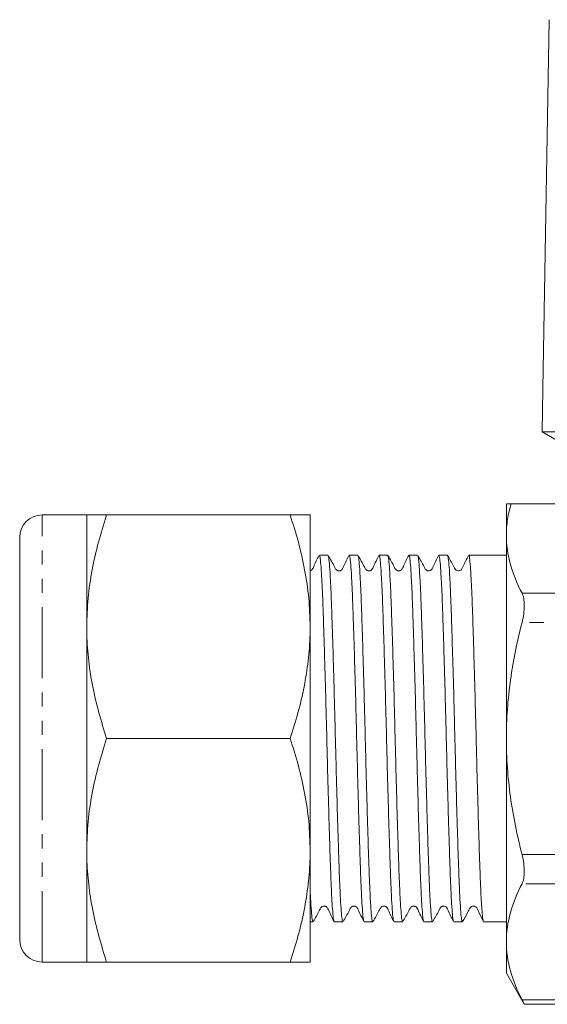
# Model space of a CAD drawing. Units: millimetres. Extents: x 133 to 274, y 87 to 265.
# Drawn here: x 133 to 180, y 174 to 262 of the extents above; entities that cross this region are included whole.
import ezdxf

# ---------------------------------------------------------------- set-up
doc = ezdxf.new("R2010")
doc.units = ezdxf.units.MM
doc.linetypes.add('PHANTOM', pattern=[12.7, 6.35, -1.27, 1.27, -1.27, 1.27, -1.27])

msp = doc.modelspace()

# ---------------------------------------------------------------- linework, layer by layer
at = {"color": 7, "linetype": 'Continuous', "lineweight": 15}
for p, q in [((180.149, 262.305), (179.572, 229.288)), ((179.572, 229.288), (179.505, 225.42)), ((179.505, 225.42), (182.505, 223.688)), ((227.105, 225.42), (179.505, 225.42)), ((176.305, 218.988), (176.305, 216.174)), ((176.733, 218.988), (188.434, 218.988)), ((138.74, 217.988), (134.74, 217.988)), ((138.74, 207.988), (138.74, 217.988)), ((140.526, 217.988), (156.954, 217.988)), ((158.74, 217.988), (158.74, 207.988)), ((132.74, 179.988), (132.74, 215.988)), ((176.305, 216.174), (176.305, 197.988)), ((160.334, 214.388), (159.564, 214.388)), ((163.008, 214.388), (162.238, 214.388)), ((165.682, 214.388), (164.912, 214.388)), ((168.356, 214.388), (167.585, 214.388)), ((171.03, 214.388), (170.26, 214.388)), ((176.305, 214.388), (172.934, 214.388)), ((138.74, 187.988), (138.74, 207.988)), ((158.74, 207.988), (158.74, 187.988)), ((140.526, 197.988), (156.954, 197.988)), ((176.305, 197.988), (176.305, 179.801)), ((138.74, 177.988), (138.74, 187.988)), ((158.74, 187.988), (158.74, 177.988)), ((158.74, 181.588), (158.996, 181.588)), ((160.901, 181.588), (161.671, 181.588)), ((163.575, 181.588), (164.345, 181.588)), ((166.249, 181.588), (167.019, 181.588)), ((168.923, 181.588), (169.692, 181.588)), ((171.597, 181.588), (172.367, 181.588)), ((174.271, 181.588), (176.305, 181.588)), ((176.305, 179.801), (176.305, 176.988)), ((134.74, 177.988), (138.74, 177.988)), ((140.526, 177.988), (156.954, 177.988)), ((176.305, 176.988), (177.913, 174.203)), ((177.897, 174.203), (247.712, 174.203))]:
    msp.add_line(p, q, dxfattribs=at)
at = {"color": 8, "linetype": 'PHANTOM', "lineweight": 0}
for p, q in [((134.74, 177.988), (134.74, 217.988)), ((177.708, 210.978), (199.973, 210.978)), ((199.973, 208.38), (177.708, 208.38)), ((177.708, 187.595), (247.902, 187.595)), ((247.902, 184.997), (177.708, 184.997)), ((177.708, 174.605), (247.902, 174.605))]:
    msp.add_line(p, q, dxfattribs=at)
at = {"color": 7, "linetype": 'Continuous', "lineweight": 15}
for centre, start, end in [((134.74, 215.988), 90, 180), ((134.74, 179.988), 180, 270)]:
    msp.add_arc(centre, 2, start, end, dxfattribs=at)
for points, knots in [([(176.305, 216.174), (176.305, 216.642), (176.341, 217.113), (176.486, 218.053), (176.593, 218.521), (176.733, 218.988)], [0, 0, 0, 0, 0.5, 0.5, 1, 1, 1, 1]), ([(140.526, 217.988), (140.271, 217.179), (139.759, 215.562), (139.197, 213.078), (138.815, 210.55), (138.765, 208.842), (138.74, 207.988)], [0, 0, 0, 0, 0.247711, 0.495365, 0.747705, 1, 1, 1, 1]), ([(138.74, 217.988), (138.753, 217.988), (138.78, 217.988), (139.062, 217.988), (139.619, 217.988), (140.267, 217.988), (140.526, 217.988)], [0, 0, 0, 0, 0.185707, 0.371424, 0.747788, 1, 1, 1, 1]), ([(156.954, 217.988), (157.21, 217.179), (157.721, 215.562), (158.283, 213.078), (158.666, 210.55), (158.715, 208.842), (158.74, 207.988)], [0, 0, 0, 0, 0.2477112, 0.4953655, 0.7477053, 1, 1, 1, 1]), ([(158.74, 217.988), (158.726, 217.988), (158.697, 217.988), (158.474, 217.988), (158.123, 217.988), (157.629, 217.988), (157.191, 217.988), (156.954, 217.988)], [0, 0, 0, 0, 0.191504, 0.38302, 0.577272, 0.771548, 1, 1, 1, 1]), ([(177.708, 210.978), (177.27, 211.833), (176.917, 212.693), (176.434, 214.424), (176.305, 215.296), (176.305, 216.174)], [0, 0, 0, 0, 0.5, 0.5, 1, 1, 1, 1]), ([(159.543, 214.366), (159.369, 214.036), (159.143, 213.603), (158.966, 213.125), (158.817, 213.026), (158.772, 213.001), (158.741, 212.998), (158.74, 212.998)], [0, 0, 0, 0, 0.649391, 0.851171, 0.93229, 0.999157, 1, 1, 1, 1]), ([(160.88, 181.664), (160.87, 181.67), (160.837, 181.691), (160.778, 182.216), (160.704, 183.217), (160.631, 184.653), (160.562, 186.476), (160.492, 188.609), (160.418, 191.029), (160.345, 193.624), (160.272, 196.368), (160.204, 199.132), (160.132, 201.889), (160.059, 204.51), (159.985, 206.969), (159.914, 209.153), (159.846, 211.037), (159.773, 212.538), (159.699, 213.626), (159.628, 214.282), (159.584, 214.34), (159.564, 214.368)], [0, 0, 0, 0, 0.022971, 0.078327, 0.132122, 0.187477, 0.241274, 0.296632, 0.350427, 0.405781, 0.459579, 0.514937, 0.568732, 0.624087, 0.677883, 0.733239, 0.787035, 0.842391, 0.896186, 0.95154, 1, 1, 1, 1]), ([(162.217, 214.366), (162.045, 214.035), (161.819, 213.602), (161.638, 213.127), (161.493, 213.024), (161.414, 212.994), (161.315, 212.982), (161.219, 213.001), (161.139, 213.036), (161.015, 213.136), (160.806, 213.605), (160.553, 214.032), (160.352, 214.371)], [0, 0, 0, 0, 0.303194, 0.397287, 0.435087, 0.466216, 0.505116, 0.528856, 0.55484, 0.582147, 0.668309, 1, 1, 1, 1]), ([(160.352, 214.319), (160.359, 214.321), (160.389, 214.327), (160.446, 213.859), (160.519, 212.934), (160.593, 211.541), (160.663, 209.785), (160.732, 207.675), (160.805, 205.31), (160.879, 202.715), (160.952, 200.01), (161.021, 197.222), (161.091, 194.481), (161.165, 191.815), (161.239, 189.348), (161.311, 187.104), (161.378, 185.188), (161.451, 183.624), (161.525, 182.465), (161.599, 181.793), (161.646, 181.515), (161.67, 181.592), (161.671, 181.594)], [0, 0, 0, 0, 0.01805, 0.071738, 0.126982, 0.180671, 0.235917, 0.289605, 0.344849, 0.398537, 0.453781, 0.50747, 0.562717, 0.616404, 0.671649, 0.725339, 0.780586, 0.834273, 0.889518, 0.943207, 0.998453, 1, 1, 1, 1]), ([(163.554, 181.662), (163.538, 181.692), (163.5, 181.765), (163.435, 182.415), (163.361, 183.515), (163.288, 185.056), (163.22, 186.945), (163.149, 189.167), (163.075, 191.617), (163.001, 194.272), (162.93, 197.008), (162.862, 199.798), (162.789, 202.51), (162.715, 205.118), (162.642, 207.501), (162.572, 209.635), (162.503, 211.419), (162.429, 212.841), (162.356, 213.811), (162.291, 214.339), (162.253, 214.335), (162.238, 214.334)], [0, 0, 0, 0, 0.0365585, 0.0903568, 0.1457151, 0.199516, 0.2548772, 0.3086757, 0.3640343, 0.4178336, 0.4731931, 0.5269927, 0.5823525, 0.636151, 0.6915094, 0.7453103, 0.8006716, 0.8544699, 0.9098282, 0.9636291, 1, 1, 1, 1]), ([(163.026, 214.356), (163.028, 214.358), (163.053, 214.389), (163.102, 214.013), (163.176, 213.197), (163.25, 211.909), (163.321, 210.226), (163.389, 208.208), (163.462, 205.881), (163.536, 203.351), (163.61, 200.646), (163.678, 197.89), (163.748, 195.111), (163.822, 192.44), (163.896, 189.902), (163.968, 187.615), (164.036, 185.603), (164.108, 183.962), (164.182, 182.697), (164.255, 181.912), (164.309, 181.557), (164.338, 181.621), (164.345, 181.636)], [0, 0, 0, 0, 0.003892, 0.059168, 0.112885, 0.168159, 0.221878, 0.277155, 0.330871, 0.386145, 0.439864, 0.49514, 0.548857, 0.604131, 0.657847, 0.713121, 0.766839, 0.822116, 0.875832, 0.931106, 0.984825, 1, 1, 1, 1]), ([(164.891, 214.366), (164.718, 214.035), (164.493, 213.601), (164.312, 213.127), (164.167, 213.024), (164.088, 212.994), (163.989, 212.982), (163.893, 213.001), (163.813, 213.036), (163.689, 213.136), (163.48, 213.605), (163.227, 214.032), (163.026, 214.371)], [0, 0, 0, 0, 0.302539, 0.396542, 0.43436, 0.465571, 0.504551, 0.528322, 0.554336, 0.581675, 0.667986, 1, 1, 1, 1]), ([(166.228, 181.63), (166.207, 181.699), (166.162, 181.846), (166.092, 182.631), (166.017, 183.848), (165.946, 185.464), (165.878, 187.45), (165.806, 189.716), (165.731, 192.239), (165.658, 194.901), (165.588, 197.676), (165.519, 200.435), (165.445, 203.149), (165.372, 205.692), (165.299, 208.039), (165.231, 210.081), (165.159, 211.795), (165.086, 213.109), (165.012, 213.977), (164.954, 214.391), (164.921, 214.346), (164.912, 214.332)], [0, 0, 0, 0, 0.048269, 0.103651, 0.157472, 0.212854, 0.266676, 0.322059, 0.375879, 0.431261, 0.485084, 0.540468, 0.594289, 0.64967, 0.703493, 0.758877, 0.812697, 0.868079, 0.9219, 0.977282, 1, 1, 1, 1]), ([(167.565, 214.366), (167.392, 214.035), (167.166, 213.6), (166.986, 213.127), (166.841, 213.024), (166.762, 212.994), (166.663, 212.982), (166.567, 213.001), (166.487, 213.036), (166.363, 213.136), (166.155, 213.604), (165.901, 214.031), (165.701, 214.37)], [0, 0, 0, 0, 0.3022232, 0.3962, 0.4340335, 0.4652901, 0.5043108, 0.5280964, 0.5541227, 0.5814768, 0.6678577, 1, 1, 1, 1]), ([(165.701, 214.341), (165.72, 214.287), (165.763, 214.166), (165.833, 213.426), (165.907, 212.247), (165.979, 210.662), (166.047, 208.704), (166.119, 206.461), (166.193, 203.955), (166.266, 201.304), (166.337, 198.533), (166.405, 195.772), (166.479, 193.049), (166.552, 190.49), (166.626, 188.123), (166.694, 186.054), (166.765, 184.31), (166.838, 182.961), (166.912, 182.053), (166.972, 181.602), (167.007, 181.634), (167.019, 181.644)], [0, 0, 0, 0, 0.045372, 0.100655, 0.154381, 0.209664, 0.263391, 0.318676, 0.372401, 0.427684, 0.481411, 0.536697, 0.590422, 0.645705, 0.699432, 0.754718, 0.808443, 0.863726, 0.917452, 0.972735, 1, 1, 1, 1]), ([(168.902, 181.634), (168.899, 181.631), (168.873, 181.611), (168.822, 182.014), (168.748, 182.871), (168.674, 184.193), (168.603, 185.908), (168.535, 187.952), (168.462, 190.301), (168.388, 192.846), (168.315, 195.56), (168.246, 198.319), (168.176, 201.094), (168.102, 203.755), (168.028, 206.277), (167.956, 208.541), (167.888, 210.525), (167.816, 212.134), (167.742, 213.365), (167.669, 214.108), (167.617, 214.433), (167.59, 214.362), (167.585, 214.351)], [0, 0, 0, 0, 0.0065844, 0.0619657, 0.1157844, 0.1711636, 0.2249849, 0.2803673, 0.3341859, 0.3895651, 0.4433859, 0.4987676, 0.5525863, 0.6079658, 0.6617848, 0.7171644, 0.7709848, 0.826366, 0.8801847, 0.9355639, 0.9893852, 1, 1, 1, 1]), ([(170.239, 214.366), (170.066, 214.035), (169.84, 213.6), (169.66, 213.127), (169.515, 213.024), (169.436, 212.994), (169.337, 212.982), (169.241, 213.001), (169.162, 213.036), (169.037, 213.136), (168.829, 213.604), (168.576, 214.031), (168.375, 214.37)], [0, 0, 0, 0, 0.302203, 0.396243, 0.434137, 0.46548, 0.504551, 0.528349, 0.554382, 0.581738, 0.668097, 1, 1, 1, 1]), ([(168.375, 214.314), (168.389, 214.294), (168.426, 214.241), (168.49, 213.633), (168.563, 212.571), (168.637, 211.063), (168.704, 209.203), (168.776, 207.006), (168.849, 204.573), (168.923, 201.931), (168.995, 199.2), (169.063, 196.411), (169.135, 193.691), (169.209, 191.069), (169.282, 188.666), (169.353, 186.507), (169.421, 184.693), (169.495, 183.238), (169.568, 182.229), (169.635, 181.657), (169.675, 181.641), (169.692, 181.634)], [0, 0, 0, 0, 0.033423, 0.08714, 0.142415, 0.196135, 0.251413, 0.305131, 0.360406, 0.414124, 0.4694, 0.523119, 0.578396, 0.632114, 0.687389, 0.741109, 0.796387, 0.850104, 0.90538, 0.959099, 1, 1, 1, 1]), ([(171.576, 181.664), (171.567, 181.667), (171.536, 181.677), (171.478, 182.178), (171.405, 183.142), (171.331, 184.569), (171.262, 186.354), (171.192, 188.491), (171.119, 190.875), (171.045, 193.485), (170.972, 196.198), (170.904, 198.987), (170.833, 201.723), (170.759, 204.377), (170.685, 206.826), (170.614, 209.046), (170.546, 210.932), (170.473, 212.469), (170.399, 213.572), (170.327, 214.266), (170.282, 214.339), (170.26, 214.375)], [0, 0, 0, 0, 0.020535, 0.074337, 0.129699, 0.183502, 0.238866, 0.292668, 0.34803, 0.401832, 0.457194, 0.510997, 0.566361, 0.620163, 0.675525, 0.729329, 0.784694, 0.838496, 0.893858, 0.947662, 1, 1, 1, 1]), ([(172.913, 214.366), (172.738, 214.027), (172.523, 213.609), (172.342, 213.166), (172.265, 213.082), (172.201, 213.027), (172.051, 212.968), (171.879, 213.009), (171.799, 213.066), (171.752, 213.112), (171.678, 213.228), (171.458, 213.649), (171.229, 214.052), (171.048, 214.371)], [0, 0, 0, 0, 0.297762, 0.367884, 0.378317, 0.398462, 0.490434, 0.560688, 0.607426, 0.624281, 0.647648, 0.722368, 1, 1, 1, 1]), ([(171.048, 214.318), (171.057, 214.317), (171.088, 214.312), (171.146, 213.823), (171.22, 212.861), (171.293, 211.458), (171.363, 209.666), (171.432, 207.557), (171.506, 205.157), (171.579, 202.576), (171.653, 199.84), (171.72, 197.077), (171.792, 194.314), (171.865, 191.681), (171.939, 189.203), (172.011, 186.996), (172.079, 185.083), (172.151, 183.55), (172.225, 182.424), (172.298, 181.717), (172.344, 181.632), (172.367, 181.591)], [0, 0, 0, 0, 0.0198295, 0.0751046, 0.1288206, 0.1840943, 0.2378128, 0.2930893, 0.3468052, 0.4020787, 0.4557971, 0.5110736, 0.5647897, 0.6200635, 0.6737805, 0.7290553, 0.7827724, 0.8380473, 0.8917634, 0.947037, 1, 1, 1, 1]), ([(174.25, 181.622), (174.227, 181.704), (174.181, 181.869), (174.109, 182.698), (174.035, 183.929), (173.963, 185.584), (173.896, 187.571), (173.823, 189.874), (173.749, 192.386), (173.675, 195.081), (173.606, 197.833), (173.536, 200.615), (173.463, 203.298), (173.389, 205.853), (173.317, 208.163), (173.248, 210.204), (173.177, 211.879), (173.103, 213.182), (173.03, 214.011), (172.973, 214.401), (172.942, 214.347), (172.934, 214.332)], [0, 0, 0, 0, 0.052308, 0.106133, 0.161519, 0.215346, 0.270735, 0.32456, 0.379946, 0.433773, 0.489161, 0.542986, 0.598372, 0.652197, 0.707583, 0.76141, 0.816798, 0.870623, 0.926009, 0.979837, 1, 1, 1, 1]), ([(177.708, 208.38), (177.774, 208.639), (177.825, 208.895), (177.895, 209.403), (177.912, 209.649), (177.913, 210.106), (177.895, 210.32), (177.826, 210.688), (177.775, 210.849), (177.708, 210.978)], [0, 0, 0, 0, 0.25, 0.25, 0.5, 0.5, 0.75, 0.75, 1, 1, 1, 1]), ([(138.74, 207.988), (138.742, 207.751), (138.751, 206.734), (138.886, 204.939), (139.255, 202.607), (139.799, 200.285), (140.284, 198.754), (140.526, 197.988)], [0, 0, 0, 0, 0.0700593, 0.3004274, 0.5308315, 0.765393, 1, 1, 1, 1]), ([(158.74, 207.988), (158.738, 207.751), (158.73, 206.734), (158.594, 204.939), (158.225, 202.607), (157.682, 200.285), (157.196, 198.754), (156.954, 197.988)], [0, 0, 0, 0, 0.070059, 0.300427, 0.530831, 0.765393, 1, 1, 1, 1]), ([(176.305, 197.988), (176.305, 198.861), (176.336, 199.735), (176.462, 201.488), (176.556, 202.368), (176.922, 204.982), (177.276, 206.693), (177.708, 208.38)], [0, 0, 0, 0, 0.25, 0.25, 0.5, 0.5, 1, 1, 1, 1]), ([(140.526, 197.988), (140.271, 197.179), (139.759, 195.562), (139.197, 193.078), (138.815, 190.55), (138.765, 188.842), (138.74, 187.988)], [0, 0, 0, 0, 0.247711, 0.495365, 0.747705, 1, 1, 1, 1]), ([(156.954, 197.988), (157.21, 197.179), (157.721, 195.562), (158.283, 193.078), (158.666, 190.55), (158.715, 188.842), (158.74, 187.988)], [0, 0, 0, 0, 0.247711, 0.495365, 0.747705, 1, 1, 1, 1]), ([(177.708, 187.595), (177.273, 189.295), (176.916, 191.031), (176.432, 194.5), (176.305, 196.241), (176.305, 197.988)], [0, 0, 0, 0, 0.5, 0.5, 1, 1, 1, 1]), ([(138.74, 187.988), (138.742, 187.751), (138.751, 186.734), (138.886, 184.939), (139.255, 182.607), (139.799, 180.285), (140.284, 178.754), (140.526, 177.988)], [0, 0, 0, 0, 0.0700593, 0.3004274, 0.5308315, 0.765393, 1, 1, 1, 1]), ([(158.74, 187.988), (158.738, 187.751), (158.73, 186.734), (158.594, 184.939), (158.225, 182.607), (157.682, 180.285), (157.196, 178.754), (156.954, 177.988)], [0, 0, 0, 0, 0.0700593, 0.3004274, 0.5308315, 0.765393, 1, 1, 1, 1]), ([(177.708, 184.997), (177.774, 185.127), (177.825, 185.283), (177.895, 185.654), (177.912, 185.865), (177.913, 186.322), (177.895, 186.57), (177.826, 187.075), (177.775, 187.337), (177.708, 187.595)], [0, 0, 0, 0, 0.25, 0.25, 0.5, 0.5, 0.75, 0.75, 1, 1, 1, 1]), ([(158.74, 184.484), (158.758, 184.095), (158.801, 183.2), (158.869, 182.279), (158.937, 181.668), (158.978, 181.637), (158.996, 181.623)], [0, 0, 0, 0, 0.213663, 0.491182, 0.776749, 1, 1, 1, 1]), ([(176.305, 179.801), (176.305, 180.674), (176.434, 181.555), (176.919, 183.289), (177.272, 184.146), (177.708, 184.997)], [0, 0, 0, 0, 0.5, 0.5, 1, 1, 1, 1]), ([(159.015, 181.604), (159.206, 181.928), (159.455, 182.349), (159.662, 182.806), (159.781, 182.924), (159.852, 182.963), (159.945, 182.99), (160.043, 182.988), (160.13, 182.965), (160.215, 182.916), (160.31, 182.817), (160.49, 182.37), (160.701, 181.958), (160.88, 181.609)], [0, 0, 0, 0, 0.294692, 0.38351, 0.418156, 0.447775, 0.486232, 0.510378, 0.537421, 0.566526, 0.596487, 0.657709, 1, 1, 1, 1]), ([(161.689, 181.604), (161.881, 181.928), (162.13, 182.35), (162.336, 182.807), (162.455, 182.924), (162.525, 182.963), (162.619, 182.99), (162.717, 182.988), (162.804, 182.965), (162.889, 182.916), (162.984, 182.817), (163.164, 182.37), (163.375, 181.959), (163.554, 181.609)], [0, 0, 0, 0, 0.294594, 0.383524, 0.418278, 0.448044, 0.486589, 0.510757, 0.537811, 0.566918, 0.596877, 0.658081, 1, 1, 1, 1]), ([(164.363, 181.605), (164.555, 181.929), (164.805, 182.351), (165.011, 182.807), (165.129, 182.924), (165.199, 182.963), (165.293, 182.99), (165.391, 182.988), (165.478, 182.965), (165.563, 182.916), (165.658, 182.817), (165.837, 182.371), (166.048, 181.959), (166.228, 181.61)], [0, 0, 0, 0, 0.294135, 0.38331, 0.418383, 0.448628, 0.487478, 0.511729, 0.538833, 0.567966, 0.597933, 0.659106, 1, 1, 1, 1]), ([(167.038, 181.605), (167.229, 181.93), (167.479, 182.352), (167.685, 182.808), (167.804, 182.924), (167.873, 182.963), (167.966, 182.99), (168.065, 182.988), (168.152, 182.965), (168.237, 182.916), (168.332, 182.817), (168.511, 182.372), (168.722, 181.959), (168.902, 181.61)], [0, 0, 0, 0, 0.293879, 0.383106, 0.418279, 0.448686, 0.487645, 0.511927, 0.53905, 0.568196, 0.598172, 0.659351, 1, 1, 1, 1]), ([(169.711, 181.605), (169.903, 181.929), (170.153, 182.352), (170.359, 182.808), (170.478, 182.924), (170.547, 182.963), (170.641, 182.99), (170.739, 182.988), (170.826, 182.965), (170.911, 182.916), (171.006, 182.817), (171.185, 182.372), (171.396, 181.959), (171.576, 181.61)], [0, 0, 0, 0, 0.293927, 0.383064, 0.418159, 0.448466, 0.487365, 0.511634, 0.538752, 0.567897, 0.597876, 0.659073, 1, 1, 1, 1]), ([(172.385, 181.605), (172.538, 181.871), (172.771, 182.275), (172.993, 182.727), (173.104, 182.881), (173.148, 182.92), (173.257, 182.985), (173.389, 182.994), (173.497, 182.965), (173.613, 182.903), (173.724, 182.704), (173.922, 182.274), (174.11, 181.894), (174.25, 181.61)], [0, 0, 0, 0, 0.238001, 0.361078, 0.375889, 0.409579, 0.463803, 0.529053, 0.565399, 0.608158, 0.669432, 0.753062, 1, 1, 1, 1]), ([(177.708, 174.605), (177.27, 175.46), (176.917, 176.32), (176.434, 178.051), (176.305, 178.923), (176.305, 179.801)], [0, 0, 0, 0, 0.5, 0.5, 1, 1, 1, 1]), ([(140.526, 177.988), (140.267, 177.988), (139.624, 177.988), (139.067, 177.988), (138.781, 177.988), (138.754, 177.988), (138.74, 177.988)], [0, 0, 0, 0, 0.252211, 0.623737, 0.811874, 1, 1, 1, 1]), ([(156.954, 177.988), (157.191, 177.988), (157.626, 177.988), (158.117, 177.988), (158.469, 177.988), (158.696, 177.988), (158.725, 177.988), (158.74, 177.988)], [0, 0, 0, 0, 0.228452, 0.420102, 0.61173, 0.805872, 1, 1, 1, 1]), ([(177.897, 174.233), (177.902, 174.225), (177.921, 174.187), (177.838, 174.351), (177.739, 174.545), (177.708, 174.605)], [0, 0, 0, 0, 0.174418, 0.744426, 1, 1, 1, 1])]:
    msp.add_open_spline(points, degree=3, knots=knots, dxfattribs=at)
msp.add_open_spline([(176.305, 218.988), (176.305, 218.988), (176.453, 218.988), (176.733, 218.988)], degree=3, dxfattribs=at)

doc.saveas('drawing.dxf')
